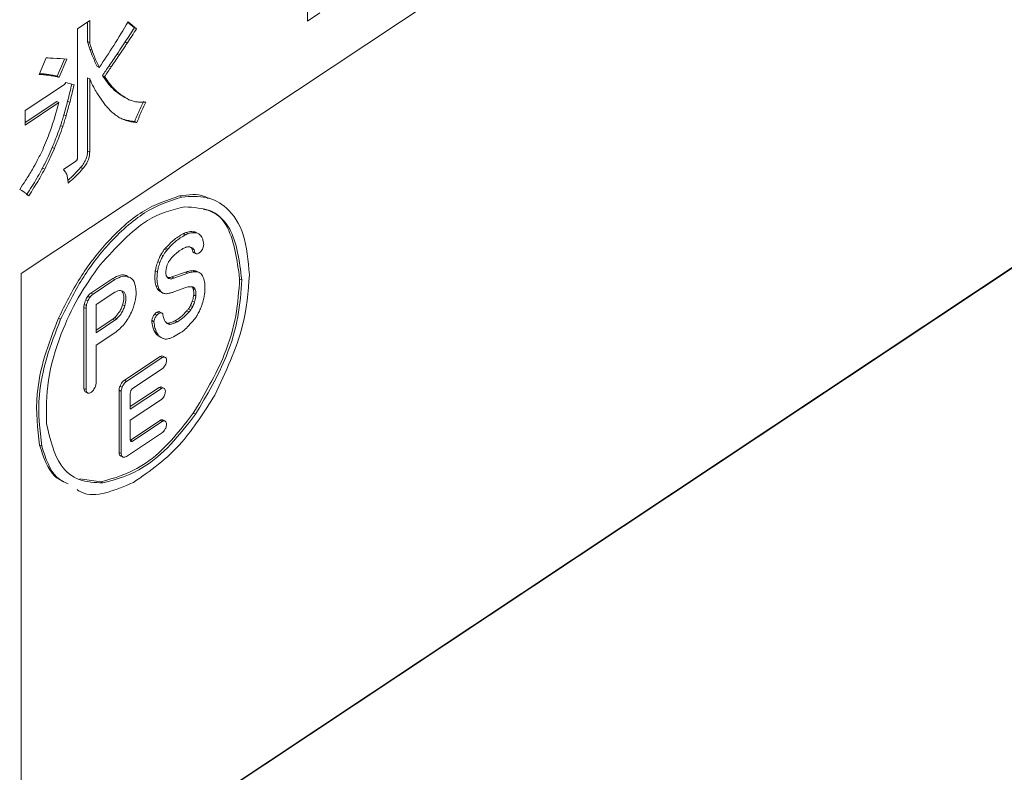
# Model space of a CAD drawing. Units: millimetres. Extents: x 19 to 574, y 20 to 406.
# Drawn here: x 528 to 531, y 312 to 315 of the extents above; entities that cross this region are included whole.
import ezdxf

# ---------------------------------------------------------------- set-up
doc = ezdxf.new("R2010")
doc.units = ezdxf.units.MM

msp = doc.modelspace()

# ---------------------------------------------------------------- linework, layer by layer
at = {"color": 7, "linetype": 'Continuous', "lineweight": 15}
for p, q in [((536.5074, 319.5605), (527.8474, 313.8094)), ((527.8474, 311.5249), (536.5059, 317.2749)), ((527.8474, 311.5231), (536.5074, 317.2741)), ((528.85, 315.0502), (528.85, 314.6941)), ((528.85, 314.6941), (528.8937, 314.7231)), ((528.0872, 314.6956), (528.0448, 314.6674)), ((528.0797, 314.6223), (528.0797, 314.6906)), ((528.0872, 314.6185), (528.0872, 314.6956)), ((528.244, 314.6707), (528.2208, 314.6894)), ((528.2516, 314.6669), (528.2218, 314.691)), ((528.0448, 314.6674), (528.0448, 314.2162)), ((528.244, 314.6707), (528.2516, 314.6669)), ((528.0797, 314.6223), (528.0872, 314.6185)), ((528.2113, 314.6208), (528.2189, 314.617)), ((528.0878, 314.5954), (528.0954, 314.5916)), ((528.183, 314.5784), (528.1906, 314.5746)), ((527.935, 314.5652), (527.9098, 314.5069)), ((527.9726, 314.5011), (527.9983, 314.561)), ((527.9801, 314.4973), (528.0071, 314.5603)), ((527.9395, 314.5073), (527.9471, 314.5035)), ((528.1132, 314.5354), (528.1207, 314.5316)), ((528.1551, 314.5374), (528.1626, 314.5336)), ((527.9992, 314.4723), (527.8605, 314.3802)), ((527.9726, 314.5011), (527.9801, 314.4973)), ((528.0034, 314.4784), (527.9992, 314.4723)), ((528.0323, 314.4712), (528.0034, 314.4784)), ((528.0797, 314.238), (528.0797, 314.4951)), ((528.0797, 314.4951), (528.0872, 314.4913)), ((528.0872, 314.2342), (528.0872, 314.4913)), ((528.1318, 314.5033), (528.1394, 314.4995)), ((528.1121, 314.4424), (528.1401, 314.4018)), ((527.8605, 314.3383), (527.9717, 314.4122)), ((527.8605, 314.3295), (527.9792, 314.4084)), ((527.9717, 314.4122), (527.9792, 314.4084)), ((528.0098, 314.413), (528.0174, 314.4092)), ((527.8605, 314.3802), (527.8605, 314.3295)), ((527.997, 314.3661), (528.0046, 314.3623)), ((528.212, 314.3481), (528.2196, 314.3444)), ((528.245, 314.3422), (528.2525, 314.3384)), ((527.9852, 314.3283), (527.9927, 314.3245)), ((527.9558, 314.2513), (527.9634, 314.2475)), ((528.0797, 314.238), (528.0872, 314.2342)), ((528.0355, 314.201), (527.995, 314.1741)), ((527.9221, 314.1792), (527.9296, 314.1754)), ((528.0555, 314.1809), (528.063, 314.1771)), ((528.41, 314.0775), (528.4025, 314.0813)), ((528.4597, 313.9521), (528.4521, 313.9559)), ((528.4671, 313.9499), (528.4596, 313.9536)), ((528.4164, 313.9495), (528.4146, 313.9487)), ((528.4222, 313.9449), (528.4146, 313.9487)), ((528.4239, 313.9457), (528.4164, 313.9495)), ((528.4239, 313.9457), (528.4222, 313.9449)), ((528.4318, 313.949), (528.4242, 313.9528)), ((528.357, 313.8908), (528.3494, 313.8946)), ((528.3608, 313.8952), (528.3532, 313.899)), ((528.4483, 313.8982), (528.4407, 313.902)), ((528.4529, 313.8928), (528.4454, 313.8966)), ((528.4486, 313.8855), (528.4515, 313.8834)), ((528.4561, 313.8817), (528.4486, 313.8855)), ((528.487, 313.911), (528.487, 313.9118)), ((528.3334, 313.8481), (528.3258, 313.8519)), ((528.3443, 313.872), (528.3368, 313.8758)), ((528.4504, 313.8836), (528.4598, 313.8788)), ((528.3247, 313.8147), (528.3171, 313.8185)), ((528.4572, 313.8158), (528.4496, 313.8196)), ((528.4621, 313.8172), (528.4577, 313.819)), ((528.4653, 313.8152), (528.4577, 313.819)), ((528.4707, 313.813), (528.4612, 313.8178)), ((527.8474, 313.8094), (527.8474, 311.5231)), ((528.1682, 313.792), (528.0916, 313.7412)), ((528.1757, 313.7882), (528.0991, 313.7374)), ((528.1757, 313.7882), (528.1682, 313.792)), ((528.3614, 313.7953), (528.3598, 313.7955)), ((528.3689, 313.7915), (528.3614, 313.7953)), ((528.4231, 313.8145), (528.3748, 313.7974)), ((528.3824, 313.7936), (528.3748, 313.7974)), ((528.4306, 313.8108), (528.3824, 313.7936)), ((528.4306, 313.8108), (528.4231, 313.8145)), ((528.6202, 313.7876), (528.6127, 313.7914)), ((528.2075, 313.7438), (528.2, 313.7476)), ((528.3268, 313.764), (528.3192, 313.7678)), ((528.3363, 313.7469), (528.3287, 313.7507)), ((528.3819, 313.7449), (528.4243, 313.7608)), ((528.4542, 313.7586), (528.4467, 313.7624)), ((528.458, 313.7516), (528.4504, 313.7554)), ((528.0808, 313.714), (528.0733, 313.7178)), ((528.0877, 313.726), (528.0802, 313.7297)), ((528.0991, 313.7374), (528.0916, 313.7412)), ((528.1096, 313.7005), (528.1757, 313.7444)), ((528.336, 313.7451), (528.3435, 313.7413)), ((528.4543, 313.7093), (528.4468, 313.7131)), ((528.4592, 313.7306), (528.4516, 313.7344)), ((528.0669, 313.6903), (528.0669, 313.4071)), ((528.0744, 313.6866), (528.0669, 313.6903)), ((528.0756, 313.6977), (528.068, 313.7014)), ((528.0744, 313.6866), (528.0744, 313.4033)), ((528.1096, 313.6019), (528.1096, 313.7005)), ((528.2103, 313.6965), (528.2027, 313.7002)), ((528.4354, 313.675), (528.4278, 313.6788)), ((528.4412, 313.6821), (528.4336, 313.6859)), ((528.4482, 313.694), (528.4406, 313.6978)), ((527.9854, 313.6491), (527.9778, 313.6529)), ((528.1682, 313.6497), (528.1096, 313.6107)), ((528.1757, 313.6459), (528.1096, 313.6019)), ((528.1757, 313.6459), (528.1682, 313.6497)), ((528.1825, 313.6513), (528.1749, 313.6551)), ((528.3123, 313.6407), (528.3047, 313.6445)), ((528.3125, 313.6424), (528.305, 313.6462)), ((528.3226, 313.6636), (528.3151, 313.6674)), ((528.3301, 313.6702), (528.3225, 313.674)), ((528.3413, 313.6709), (528.3318, 313.6756)), ((528.3944, 313.6405), (528.3868, 313.6442)), ((528.3609, 313.6352), (528.3575, 313.6359)), ((528.3684, 313.6314), (528.3609, 313.6352)), ((528.1096, 313.558), (528.1757, 313.6019)), ((528.3217, 313.6035), (528.3141, 313.6073)), ((528.3281, 313.59), (528.3329, 313.5875)), ((528.3356, 313.5862), (528.3281, 313.59)), ((528.3318, 313.5877), (528.3412, 313.5829)), ((528.1096, 313.4266), (528.1096, 313.558)), ((528.3342, 313.5189), (528.2086, 313.4356)), ((528.3417, 313.5152), (528.2162, 313.4318)), ((528.3417, 313.5152), (528.3342, 313.5189)), ((528.3526, 313.5157), (528.3432, 313.5204)), ((528.2377, 313.4063), (528.3417, 313.4754)), ((528.0744, 313.4033), (528.0669, 313.4071)), ((528.2009, 313.4117), (528.1934, 313.4155)), ((528.2162, 313.4318), (528.2086, 313.4356)), ((528.331, 313.4107), (528.2295, 313.3433)), ((528.3385, 313.4069), (528.2295, 313.3345)), ((528.3385, 313.4069), (528.331, 313.4107)), ((528.3485, 313.4073), (528.339, 313.412)), ((528.0714, 313.3953), (528.0808, 313.3906)), ((528.19, 313.4005), (528.1901, 313.1828)), ((528.1976, 313.3967), (528.19, 313.4005)), ((528.1976, 313.3967), (528.1977, 313.179)), ((528.2295, 313.3345), (528.2294, 313.3907)), ((528.2295, 313.2955), (528.3385, 313.3678)), ((528.4578, 313.3164), (528.4502, 313.3202)), ((528.2295, 313.2271), (528.2295, 313.2955)), ((528.3341, 313.2952), (528.2302, 313.2261)), ((528.3417, 313.2914), (528.2377, 313.2224)), ((528.3417, 313.2914), (528.3341, 313.2952)), ((528.3443, 313.2926), (528.3368, 313.2964)), ((528.3525, 313.2921), (528.343, 313.2969)), ((528.2162, 313.1687), (528.3419, 313.2521)), ((527.9193, 313.2045), (527.9118, 313.2083)), ((528.2377, 313.2224), (528.2302, 313.2261)), ((528.1977, 313.179), (528.1901, 313.1828)), ((528.1949, 313.1707), (528.2043, 313.166)), ((528.126, 313.0798), (528.053, 313.0903)), ((528.1336, 313.076), (528.126, 313.0798))]:
    msp.add_line(p, q, dxfattribs=at)
for centre, radius, start, end in [((523.2385, 317.9128), 5.9637, 325.5291, 326.0062), ((523.2461, 317.909), 5.9637, 325.5291, 326.0062), ((535.1133, 309.7517), 8.445, 145.48117, 145.76089), ((535.1209, 309.748), 8.445, 145.48117, 145.76089), ((528.4492, 313.9329), 0.0232, 63.5097, 82.8649), ((528.4569, 313.9294), 0.0229, 55.6429, 82.9724), ((528.5159, 313.7366), 0.1907, 128.6589, 140.548), ((528.4341, 313.879), 0.0246, 80.7491, 107.4346), ((528.4119, 313.8162), 0.0578, 164.9563, 193.5932), ((528.4514, 313.7879), 0.0317, 78.487, 93.1693), ((528.4589, 313.7841), 0.0317, 78.487, 93.1693), ((528.3768, 313.8096), 0.0222, 198.1913, 218.8561), ((528.347, 313.7669), 0.0244, 221.5859, 243.1447), ((528.3543, 313.7628), 0.024, 221.4308, 253.6969), ((528.2863, 313.6483), 0.0188, 348.4093, 353.7432), ((528.2939, 313.6445), 0.0188, 348.4093, 353.7432)]:
    msp.add_arc(centre, radius, start, end, dxfattribs=at)
for points, knots in [([(528.2218, 314.691), (528.2051, 314.6635), (528.1724, 314.6094), (528.1378, 314.5573), (528.1207, 314.5316)], [0, 0, 0, 0, 0.508158, 1, 1, 1, 1]), ([(528.2113, 314.6208), (528.2169, 314.6293), (528.2278, 314.6459), (528.2387, 314.6625), (528.244, 314.6707)], [0, 0, 0, 0, 0.511517, 1, 1, 1, 1]), ([(528.2189, 314.617), (528.2244, 314.6255), (528.2354, 314.6421), (528.2462, 314.6588), (528.2516, 314.6669)], [0, 0, 0, 0, 0.511517, 1, 1, 1, 1]), ([(528.0878, 314.5954), (528.0856, 314.6022), (528.0828, 314.6105), (528.0803, 314.6195), (528.0797, 314.6215), (528.0797, 314.6221), (528.0797, 314.6223)], [0, 0, 0, 0, 0.778742, 0.944819, 0.983827, 1, 1, 1, 1]), ([(528.0954, 314.5916), (528.0931, 314.5984), (528.0904, 314.6067), (528.0878, 314.6157), (528.0873, 314.6177), (528.0872, 314.6183), (528.0872, 314.6185)], [0, 0, 0, 0, 0.778742, 0.944819, 0.983827, 1, 1, 1, 1]), ([(528.183, 314.5784), (528.1895, 314.588), (528.199, 314.6021), (528.2083, 314.6163), (528.2113, 314.6208)], [0, 0, 0, 0, 0.682109, 1, 1, 1, 1]), ([(528.1906, 314.5746), (528.197, 314.5842), (528.2065, 314.5983), (528.2159, 314.6125), (528.2189, 314.617)], [0, 0, 0, 0, 0.682109, 1, 1, 1, 1]), ([(528.1132, 314.5354), (528.1073, 314.5479), (528.0982, 314.5671), (528.0905, 314.588), (528.0878, 314.5954)], [0, 0, 0, 0, 0.646153, 1, 1, 1, 1]), ([(528.1207, 314.5316), (528.1149, 314.5441), (528.1058, 314.5633), (528.0981, 314.5842), (528.0954, 314.5916)], [0, 0, 0, 0, 0.646153, 1, 1, 1, 1]), ([(528.0071, 314.5603), (527.9914, 314.5617), (527.9675, 314.5638), (527.9432, 314.5648), (527.935, 314.5652)], [0, 0, 0, 0, 0.660821, 1, 1, 1, 1]), ([(527.9098, 314.5069), (527.9167, 314.5065), (527.9293, 314.5059), (527.9416, 314.5042), (527.9471, 314.5035)], [0, 0, 0, 0, 0.548998, 1, 1, 1, 1]), ([(527.9112, 314.5101), (527.9151, 314.5099), (527.9247, 314.5093), (527.934, 314.508), (527.9395, 314.5073)], [0, 0, 0, 0, 0.408549, 1, 1, 1, 1]), ([(527.9395, 314.5073), (527.9461, 314.5063), (527.9573, 314.5045), (527.9682, 314.5021), (527.9726, 314.5011)], [0, 0, 0, 0, 0.593872, 1, 1, 1, 1]), ([(527.9471, 314.5035), (527.9537, 314.5025), (527.9648, 314.5008), (527.9757, 314.4983), (527.9801, 314.4973)], [0, 0, 0, 0, 0.593872, 1, 1, 1, 1]), ([(528.0098, 314.413), (528.0125, 314.4237), (528.0175, 314.4438), (528.0221, 314.4638), (528.0243, 314.4732)], [0, 0, 0, 0, 0.530336, 1, 1, 1, 1]), ([(528.0872, 314.4913), (528.0917, 314.4815), (528.0995, 314.4645), (528.1084, 314.4489), (528.1121, 314.4424)], [0, 0, 0, 0, 0.579484, 1, 1, 1, 1]), ([(528.217, 314.4224), (528.1998, 314.4328), (528.167, 314.4526), (528.1431, 314.487), (528.1318, 314.5033)], [0, 0, 0, 0, 0.524947, 1, 1, 1, 1]), ([(528.2246, 314.4186), (528.2073, 314.429), (528.1745, 314.4488), (528.1507, 314.4832), (528.1394, 314.4995)], [0, 0, 0, 0, 0.524947, 1, 1, 1, 1]), ([(528.0174, 314.4092), (528.02, 314.4199), (528.0252, 314.4406), (528.03, 314.4612), (528.0323, 314.4712)], [0, 0, 0, 0, 0.515028, 1, 1, 1, 1]), ([(527.9792, 314.4084), (527.97, 314.3751), (527.9548, 314.3199), (527.9316, 314.2652), (527.9224, 314.2435)], [0, 0, 0, 0, 0.6037007, 1, 1, 1, 1]), ([(527.997, 314.3661), (527.9994, 314.3746), (528.0039, 314.3902), (528.008, 314.4058), (528.0098, 314.413)], [0, 0, 0, 0, 0.538615, 1, 1, 1, 1]), ([(528.0046, 314.3623), (528.007, 314.3708), (528.0115, 314.3864), (528.0155, 314.402), (528.0174, 314.4092)], [0, 0, 0, 0, 0.538615, 1, 1, 1, 1]), ([(528.252, 314.4109), (528.2468, 314.4119), (528.2374, 314.4137), (528.2286, 314.4171), (528.2246, 314.4186)], [0, 0, 0, 0, 0.548315, 1, 1, 1, 1]), ([(528.245, 314.3422), (528.2506, 314.3564), (528.2602, 314.3806), (528.2718, 314.4041), (528.2766, 314.4138)], [0, 0, 0, 0, 0.5873005, 1, 1, 1, 1]), ([(528.2842, 314.41), (528.2777, 314.4097), (528.2667, 314.4092), (528.2563, 314.4104), (528.252, 314.4109)], [0, 0, 0, 0, 0.586353, 1, 1, 1, 1]), ([(528.2525, 314.3384), (528.2581, 314.3526), (528.2677, 314.3768), (528.2794, 314.4003), (528.2842, 314.41)], [0, 0, 0, 0, 0.5873, 1, 1, 1, 1]), ([(528.1401, 314.4018), (528.1439, 314.3976), (528.152, 314.3885), (528.1605, 314.3799), (528.165, 314.3753)], [0, 0, 0, 0, 0.467888, 1, 1, 1, 1]), ([(528.165, 314.3753), (528.17, 314.371), (528.1799, 314.3626), (528.1909, 314.3563), (528.1962, 314.3533)], [0, 0, 0, 0, 0.515809, 1, 1, 1, 1]), ([(527.9852, 314.3283), (527.9874, 314.3349), (527.9915, 314.3476), (527.9953, 314.3602), (527.997, 314.3661)], [0, 0, 0, 0, 0.526373, 1, 1, 1, 1]), ([(527.9927, 314.3245), (527.9949, 314.3312), (527.9991, 314.3438), (528.0028, 314.3564), (528.0046, 314.3623)], [0, 0, 0, 0, 0.526373, 1, 1, 1, 1]), ([(528.1886, 314.3571), (528.1928, 314.3551), (528.2004, 314.3516), (528.2085, 314.3492), (528.212, 314.3481)], [0, 0, 0, 0, 0.559481, 1, 1, 1, 1]), ([(528.1962, 314.3533), (528.2004, 314.3513), (528.208, 314.3478), (528.216, 314.3454), (528.2196, 314.3444)], [0, 0, 0, 0, 0.559481, 1, 1, 1, 1]), ([(528.212, 314.3481), (528.2174, 314.3469), (528.2282, 314.3443), (528.2394, 314.3429), (528.245, 314.3422)], [0, 0, 0, 0, 0.503234, 1, 1, 1, 1]), ([(528.2196, 314.3444), (528.225, 314.3431), (528.2357, 314.3405), (528.2469, 314.3391), (528.2525, 314.3384)], [0, 0, 0, 0, 0.503234, 1, 1, 1, 1]), ([(527.9558, 314.2513), (527.9617, 314.2655), (527.9722, 314.2911), (527.9812, 314.3169), (527.9852, 314.3283)], [0, 0, 0, 0, 0.556719, 1, 1, 1, 1]), ([(527.9634, 314.2475), (527.9692, 314.2617), (527.9798, 314.2873), (527.9887, 314.3131), (527.9927, 314.3245)], [0, 0, 0, 0, 0.556719, 1, 1, 1, 1]), ([(527.9224, 314.2435), (527.9162, 314.2306), (527.9049, 314.2072), (527.8922, 314.1846), (527.8864, 314.1745)], [0, 0, 0, 0, 0.551094, 1, 1, 1, 1]), ([(527.9221, 314.1792), (527.9286, 314.1923), (527.9406, 314.2161), (527.9511, 314.2404), (527.9558, 314.2513)], [0, 0, 0, 0, 0.5513791, 1, 1, 1, 1]), ([(527.9296, 314.1754), (527.9362, 314.1885), (527.9481, 314.2123), (527.9586, 314.2366), (527.9634, 314.2475)], [0, 0, 0, 0, 0.551379, 1, 1, 1, 1]), ([(528.0555, 314.1809), (528.0595, 314.1859), (528.0671, 314.1954), (528.075, 314.2113), (528.0791, 314.2258), (528.0795, 314.2338), (528.0797, 314.238)], [0, 0, 0, 0, 0.304351, 0.57103, 0.777352, 1, 1, 1, 1]), ([(528.063, 314.1771), (528.0671, 314.1821), (528.0747, 314.1916), (528.0826, 314.2075), (528.0866, 314.222), (528.087, 314.23), (528.0872, 314.2342)], [0, 0, 0, 0, 0.304351, 0.57103, 0.777352, 1, 1, 1, 1]), ([(528.0427, 314.2084), (528.0423, 314.2076), (528.0412, 314.206), (528.0388, 314.2034), (528.0368, 314.202), (528.0355, 314.201)], [0, 0, 0, 0, 0.2355292, 0.499537, 1, 1, 1, 1]), ([(528.0448, 314.2162), (528.0448, 314.2155), (528.0448, 314.214), (528.0442, 314.2113), (528.0433, 314.2095), (528.0427, 314.2084)], [0, 0, 0, 0, 0.309037, 0.587374, 1, 1, 1, 1]), ([(527.8864, 314.1745), (527.8786, 314.1613), (527.8643, 314.1373), (527.8488, 314.1147), (527.8418, 314.1045)], [0, 0, 0, 0, 0.549943, 1, 1, 1, 1]), ([(527.866, 314.0854), (527.8782, 314.1045), (527.8978, 314.1351), (527.9155, 314.1672), (527.9221, 314.1792)], [0, 0, 0, 0, 0.626671, 1, 1, 1, 1]), ([(527.8735, 314.0816), (527.8858, 314.1008), (527.9054, 314.1313), (527.923, 314.1634), (527.9296, 314.1754)], [0, 0, 0, 0, 0.626671, 1, 1, 1, 1]), ([(527.995, 314.1741), (527.9978, 314.1708), (528.0023, 314.1655), (528.0057, 314.1587), (528.0069, 314.1561)], [0, 0, 0, 0, 0.627305, 1, 1, 1, 1]), ([(528.0106, 314.1359), (528.0183, 314.1428), (528.0336, 314.1565), (528.0482, 314.1728), (528.0555, 314.1809)], [0, 0, 0, 0, 0.502396, 1, 1, 1, 1]), ([(528.0118, 314.1262), (528.0216, 314.135), (528.0391, 314.1505), (528.0557, 314.169), (528.063, 314.1771)], [0, 0, 0, 0, 0.563559, 1, 1, 1, 1]), ([(528.0069, 314.1561), (528.008, 314.1517), (528.0102, 314.1423), (528.0113, 314.1318), (528.0118, 314.1262)], [0, 0, 0, 0, 0.468213, 1, 1, 1, 1]), ([(527.8418, 314.1045), (527.8525, 314.0984), (527.8638, 314.092), (527.873, 314.0822), (527.8735, 314.0816)], [0, 0, 0, 0, 0.946321, 1, 1, 1, 1]), ([(528.4025, 314.0813), (528.3593, 314.0671), (528.2738, 314.0392), (528.1508, 313.9279), (528.0489, 313.7963), (528.0017, 313.7011), (527.9778, 313.6529)], [0, 0, 0, 0, 0.282495, 0.558524, 0.776603, 1, 1, 1, 1]), ([(528.41, 314.0775), (528.3668, 314.0633), (528.2814, 314.0354), (528.1584, 313.9241), (528.0565, 313.7925), (528.0093, 313.6973), (527.9854, 313.6491)], [0, 0, 0, 0, 0.282495, 0.558524, 0.776603, 1, 1, 1, 1]), ([(528.5034, 314.0719), (528.4987, 314.0746), (528.4707, 314.0911), (528.4335, 314.0857), (528.4025, 314.0813)], [0, 0, 0, 0, 0.167613, 1, 1, 1, 1]), ([(528.6467, 313.8052), (528.6426, 313.8546), (528.6345, 313.9525), (528.5752, 314.0398), (528.4992, 314.0837), (528.44, 314.0796), (528.41, 314.0775)], [0, 0, 0, 0, 0.282241, 0.558698, 0.776999, 1, 1, 1, 1]), ([(528.1239, 313.8406), (528.1793, 313.9008), (528.2784, 314.0087), (528.3768, 314.0326), (528.4203, 314.0432)], [0, 0, 0, 0, 0.558555, 1, 1, 1, 1]), ([(528.4203, 314.0432), (528.4522, 314.0413), (528.5153, 314.0375), (528.598, 313.9607), (528.6118, 313.8534), (528.6202, 313.7876)], [0, 0, 0, 0, 0.283101, 0.560825, 1, 1, 1, 1]), ([(528.485, 314.0345), (528.4915, 314.0337), (528.5283, 314.0289), (528.5892, 313.9616), (528.6038, 313.856), (528.6127, 313.7914)], [0, 0, 0, 0, 0.076248, 0.434106, 1, 1, 1, 1]), ([(528.4521, 313.9559), (528.4472, 313.9563), (528.4384, 313.957), (528.4286, 313.9541), (528.4242, 313.9528)], [0, 0, 0, 0, 0.5602715, 1, 1, 1, 1]), ([(528.4146, 313.9487), (528.4029, 313.9418), (528.382, 313.9294), (528.362, 313.9083), (528.3532, 313.899)], [0, 0, 0, 0, 0.5589834, 1, 1, 1, 1]), ([(528.4222, 313.9449), (528.4105, 313.938), (528.3895, 313.9256), (528.3696, 313.9045), (528.3608, 313.8952)], [0, 0, 0, 0, 0.5589834, 1, 1, 1, 1]), ([(528.4242, 313.9528), (528.4228, 313.9523), (528.4202, 313.9513), (528.4175, 313.95), (528.4164, 313.9495)], [0, 0, 0, 0, 0.557485, 1, 1, 1, 1]), ([(528.4318, 313.949), (528.4303, 313.9485), (528.4277, 313.9475), (528.4251, 313.9463), (528.4239, 313.9457)], [0, 0, 0, 0, 0.557485, 1, 1, 1, 1]), ([(528.4597, 313.9521), (528.4547, 313.9525), (528.4459, 313.9532), (528.4361, 313.9503), (528.4318, 313.949)], [0, 0, 0, 0, 0.560272, 1, 1, 1, 1]), ([(528.4801, 313.9368), (528.4784, 313.9394), (528.4755, 313.944), (528.4716, 313.947), (528.4698, 313.9483)], [0, 0, 0, 0, 0.5576, 1, 1, 1, 1]), ([(528.487, 313.9118), (528.4862, 313.917), (528.4849, 313.9264), (528.4815, 313.9336), (528.4801, 313.9368)], [0, 0, 0, 0, 0.558914, 1, 1, 1, 1]), ([(528.3494, 313.8946), (528.3469, 313.8913), (528.3423, 313.8854), (528.3385, 313.8787), (528.3368, 313.8758)], [0, 0, 0, 0, 0.56063, 1, 1, 1, 1]), ([(528.357, 313.8908), (528.3544, 313.8875), (528.3499, 313.8816), (528.346, 313.8749), (528.3443, 313.872)], [0, 0, 0, 0, 0.56063, 1, 1, 1, 1]), ([(528.3532, 313.899), (528.3525, 313.8982), (528.3512, 313.8967), (528.35, 313.8952), (528.3494, 313.8946)], [0, 0, 0, 0, 0.554232, 1, 1, 1, 1]), ([(528.3608, 313.8952), (528.3601, 313.8944), (528.3588, 313.8929), (528.3575, 313.8915), (528.357, 313.8908)], [0, 0, 0, 0, 0.554232, 1, 1, 1, 1]), ([(528.3968, 313.8855), (528.4025, 313.8896), (528.4126, 313.8968), (528.4224, 313.9008), (528.4268, 313.9025)], [0, 0, 0, 0, 0.560966, 1, 1, 1, 1]), ([(528.4381, 313.9033), (528.4402, 313.9027), (528.4439, 313.9016), (528.4469, 313.8993), (528.4483, 313.8982)], [0, 0, 0, 0, 0.559553, 1, 1, 1, 1]), ([(528.4407, 313.902), (528.4417, 313.9011), (528.4434, 313.8996), (528.4448, 313.8975), (528.4454, 313.8966)], [0, 0, 0, 0, 0.557864, 1, 1, 1, 1]), ([(528.4454, 313.8966), (528.4461, 313.8947), (528.4475, 313.8913), (528.4483, 313.8872), (528.4486, 313.8855)], [0, 0, 0, 0, 0.558511, 1, 1, 1, 1]), ([(528.4483, 313.8982), (528.4492, 313.8974), (528.451, 313.8958), (528.4523, 313.8937), (528.4529, 313.8928)], [0, 0, 0, 0, 0.557864, 1, 1, 1, 1]), ([(528.4529, 313.8928), (528.4537, 313.8909), (528.455, 313.8875), (528.4558, 313.8834), (528.4561, 313.8817)], [0, 0, 0, 0, 0.558511, 1, 1, 1, 1]), ([(528.4561, 313.8817), (528.4574, 313.8805), (528.4599, 313.8782), (528.4649, 313.8785), (528.47, 313.8807), (528.4731, 313.8835), (528.4746, 313.8848)], [0, 0, 0, 0, 0.2835003, 0.5605099, 0.7784431, 1, 1, 1, 1]), ([(528.4746, 313.8848), (528.4764, 313.8869), (528.48, 313.8908), (528.4837, 313.8981), (528.4862, 313.905), (528.4867, 313.909), (528.487, 313.911)], [0, 0, 0, 0, 0.282222, 0.558169, 0.776411, 1, 1, 1, 1]), ([(528.3258, 313.8519), (528.3237, 313.8455), (528.32, 313.8343), (528.318, 313.8233), (528.3171, 313.8185)], [0, 0, 0, 0, 0.559651, 1, 1, 1, 1]), ([(528.3368, 313.8758), (528.3345, 313.8714), (528.3304, 313.8636), (528.3272, 313.8554), (528.3258, 313.8519)], [0, 0, 0, 0, 0.559121, 1, 1, 1, 1]), ([(528.3443, 313.872), (528.342, 313.8676), (528.3379, 313.8598), (528.3348, 313.8517), (528.3334, 313.8481)], [0, 0, 0, 0, 0.559121, 1, 1, 1, 1]), ([(528.3598, 313.8426), (528.3605, 313.8442), (528.3617, 313.8471), (528.3633, 313.8498), (528.3639, 313.851)], [0, 0, 0, 0, 0.55688, 1, 1, 1, 1]), ([(528.3639, 313.851), (528.3648, 313.8524), (528.3662, 313.8548), (528.3679, 313.8569), (528.3687, 313.8578)], [0, 0, 0, 0, 0.565792, 1, 1, 1, 1]), ([(527.9358, 313.2843), (527.9352, 313.3334), (527.934, 313.4306), (527.9795, 313.5872), (528.0438, 313.7277), (528.097, 313.8027), (528.1239, 313.8406)], [0, 0, 0, 0, 0.282361, 0.55867, 0.776874, 1, 1, 1, 1]), ([(528.3171, 313.8185), (528.316, 313.8079), (528.3141, 313.789), (528.3176, 313.7743), (528.3192, 313.7678)], [0, 0, 0, 0, 0.559529, 1, 1, 1, 1]), ([(528.3334, 313.8481), (528.3313, 313.8418), (528.3275, 313.8305), (528.3256, 313.8195), (528.3247, 313.8147)], [0, 0, 0, 0, 0.559651, 1, 1, 1, 1]), ([(528.3562, 313.8312), (528.3567, 313.8333), (528.3577, 313.8371), (528.3591, 313.8409), (528.3598, 313.8426)], [0, 0, 0, 0, 0.558771, 1, 1, 1, 1]), ([(528.4496, 313.8196), (528.4448, 313.8193), (528.4363, 313.8187), (528.4271, 313.8158), (528.4231, 313.8145)], [0, 0, 0, 0, 0.560537, 1, 1, 1, 1]), ([(528.4572, 313.8158), (528.4524, 313.8155), (528.4438, 313.8149), (528.4347, 313.812), (528.4306, 313.8108)], [0, 0, 0, 0, 0.560537, 1, 1, 1, 1]), ([(528.2234, 313.7952), (528.2211, 313.7979), (528.2139, 313.8059), (528.194, 313.8055), (528.1769, 313.7966), (528.1682, 313.792)], [0, 0, 0, 0, 0.190703, 0.588141, 1, 1, 1, 1]), ([(528.2505, 313.7447), (528.249, 313.7577), (528.2462, 313.783), (528.2262, 313.8001), (528.2018, 313.8022), (528.1845, 313.793), (528.1757, 313.7882)], [0, 0, 0, 0, 0.283583, 0.557811, 0.774966, 1, 1, 1, 1]), ([(528.3247, 313.8147), (528.3236, 313.8041), (528.3216, 313.7852), (528.3252, 313.7705), (528.3268, 313.764)], [0, 0, 0, 0, 0.559529, 1, 1, 1, 1]), ([(528.3639, 313.7924), (528.363, 313.7929), (528.3615, 313.7937), (528.3602, 313.7951), (528.3596, 313.7957)], [0, 0, 0, 0, 0.5593967, 1, 1, 1, 1]), ([(528.3748, 313.7974), (528.3722, 313.7965), (528.3674, 313.795), (528.3632, 313.7952), (528.3614, 313.7953)], [0, 0, 0, 0, 0.562297, 1, 1, 1, 1]), ([(528.3689, 313.7915), (528.3679, 313.7916), (528.3662, 313.7918), (528.3646, 313.7922), (528.3639, 313.7924)], [0, 0, 0, 0, 0.562894, 1, 1, 1, 1]), ([(528.3824, 313.7936), (528.3797, 313.7927), (528.375, 313.7912), (528.3708, 313.7914), (528.3689, 313.7915)], [0, 0, 0, 0, 0.562297, 1, 1, 1, 1]), ([(528.6127, 313.7914), (528.6099, 313.7489), (528.6044, 313.6645), (528.5554, 313.4969), (528.4902, 313.3873), (528.4502, 313.3202)], [0, 0, 0, 0, 0.282447, 0.5606375, 1, 1, 1, 1]), ([(528.6202, 313.7876), (528.6174, 313.7451), (528.6119, 313.6607), (528.563, 313.4931), (528.4977, 313.3835), (528.4578, 313.3164)], [0, 0, 0, 0, 0.282447, 0.560637, 1, 1, 1, 1]), ([(528.4773, 313.808), (528.4753, 313.8098), (528.4717, 313.813), (528.4672, 313.8145), (528.4653, 313.8152)], [0, 0, 0, 0, 0.563461, 1, 1, 1, 1]), ([(528.4874, 313.7907), (528.4859, 313.7944), (528.4833, 313.8011), (528.4791, 313.8059), (528.4773, 313.808)], [0, 0, 0, 0, 0.559444, 1, 1, 1, 1]), ([(528.4895, 313.736), (528.4906, 313.7473), (528.4926, 313.7675), (528.489, 313.7836), (528.4874, 313.7907)], [0, 0, 0, 0, 0.559439, 1, 1, 1, 1]), ([(528.5252, 313.3835), (528.5636, 313.4644), (528.6322, 313.6091), (528.6423, 313.7452), (528.6467, 313.8052)], [0, 0, 0, 0, 0.558751, 1, 1, 1, 1]), ([(528.1757, 313.7444), (528.1792, 313.7463), (528.1862, 313.75), (528.1979, 313.7512), (528.2039, 313.7466), (528.2075, 313.7438)], [0, 0, 0, 0, 0.28261, 0.561177, 1, 1, 1, 1]), ([(528.2, 313.7476), (528.2019, 313.7446), (528.2056, 313.7386), (528.2078, 313.7227), (528.2047, 313.7088), (528.2027, 313.7002)], [0, 0, 0, 0, 0.283044, 0.560903, 1, 1, 1, 1]), ([(528.3192, 313.7678), (528.3206, 313.7641), (528.323, 313.7574), (528.327, 313.7528), (528.3287, 313.7507)], [0, 0, 0, 0, 0.558284, 1, 1, 1, 1]), ([(528.3268, 313.764), (528.3281, 313.7603), (528.3306, 313.7536), (528.3345, 313.749), (528.3363, 313.7469)], [0, 0, 0, 0, 0.558284, 1, 1, 1, 1]), ([(528.4243, 313.7608), (528.4285, 313.7619), (528.4361, 313.764), (528.4428, 313.7632), (528.4458, 313.7629)], [0, 0, 0, 0, 0.559696, 1, 1, 1, 1]), ([(528.4458, 313.7629), (528.4466, 313.7628), (528.448, 313.7625), (528.4495, 313.7621), (528.4501, 313.7619)], [0, 0, 0, 0, 0.555145, 1, 1, 1, 1]), ([(528.4467, 313.7624), (528.4475, 313.7613), (528.449, 313.7593), (528.45, 313.7566), (528.4504, 313.7554)], [0, 0, 0, 0, 0.56213, 1, 1, 1, 1]), ([(528.4501, 313.7619), (528.451, 313.7615), (528.4525, 313.7606), (528.4537, 313.7592), (528.4542, 313.7586)], [0, 0, 0, 0, 0.5619, 1, 1, 1, 1]), ([(528.4504, 313.7554), (528.4512, 313.7519), (528.4525, 313.7456), (528.4519, 313.7378), (528.4516, 313.7344)], [0, 0, 0, 0, 0.561757, 1, 1, 1, 1]), ([(528.4542, 313.7586), (528.4551, 313.7575), (528.4566, 313.7555), (528.4575, 313.7528), (528.458, 313.7516)], [0, 0, 0, 0, 0.56213, 1, 1, 1, 1]), ([(528.458, 313.7516), (528.4587, 313.7481), (528.4601, 313.7418), (528.4594, 313.734), (528.4592, 313.7306)], [0, 0, 0, 0, 0.561757, 1, 1, 1, 1]), ([(528.0733, 313.7178), (528.072, 313.7147), (528.0698, 313.7093), (528.0686, 313.7038), (528.068, 313.7014)], [0, 0, 0, 0, 0.559466, 1, 1, 1, 1]), ([(528.0802, 313.7297), (528.0788, 313.7276), (528.0762, 313.7238), (528.0742, 313.7196), (528.0733, 313.7178)], [0, 0, 0, 0, 0.558724, 1, 1, 1, 1]), ([(528.0808, 313.714), (528.0796, 313.7109), (528.0773, 313.7055), (528.0761, 313.7), (528.0756, 313.6977)], [0, 0, 0, 0, 0.559466, 1, 1, 1, 1]), ([(528.0916, 313.7412), (528.0893, 313.7395), (528.0853, 313.7364), (528.0817, 313.7318), (528.0802, 313.7297)], [0, 0, 0, 0, 0.562118, 1, 1, 1, 1]), ([(528.0877, 313.726), (528.0863, 313.7238), (528.0837, 313.72), (528.0817, 313.7158), (528.0808, 313.714)], [0, 0, 0, 0, 0.5587237, 1, 1, 1, 1]), ([(528.0991, 313.7374), (528.0969, 313.7357), (528.0929, 313.7326), (528.0893, 313.728), (528.0877, 313.726)], [0, 0, 0, 0, 0.562118, 1, 1, 1, 1]), ([(528.1757, 313.6019), (528.1868, 313.6111), (528.2088, 313.6292), (528.2331, 313.6703), (528.2478, 313.7104), (528.2496, 313.7332), (528.2505, 313.7447)], [0, 0, 0, 0, 0.283705, 0.557884, 0.774972, 1, 1, 1, 1]), ([(528.2075, 313.7438), (528.2094, 313.7408), (528.2131, 313.7348), (528.2154, 313.7189), (528.2122, 313.705), (528.2103, 313.6965)], [0, 0, 0, 0, 0.283044, 0.560903, 1, 1, 1, 1]), ([(528.3475, 313.7398), (528.3496, 313.7393), (528.3534, 313.7385), (528.3576, 313.739), (528.3595, 313.7393)], [0, 0, 0, 0, 0.5587671, 1, 1, 1, 1]), ([(528.3595, 313.7393), (528.3636, 313.74), (528.371, 313.7413), (528.3786, 313.7438), (528.3819, 313.7449)], [0, 0, 0, 0, 0.5598722, 1, 1, 1, 1]), ([(528.4468, 313.7131), (528.4458, 313.7102), (528.444, 313.705), (528.4417, 313.7), (528.4406, 313.6978)], [0, 0, 0, 0, 0.560957, 1, 1, 1, 1]), ([(528.4516, 313.7344), (528.451, 313.7305), (528.4499, 313.7235), (528.4477, 313.7163), (528.4468, 313.7131)], [0, 0, 0, 0, 0.559459, 1, 1, 1, 1]), ([(528.4592, 313.7306), (528.4586, 313.7267), (528.4574, 313.7197), (528.4553, 313.7125), (528.4543, 313.7093)], [0, 0, 0, 0, 0.559459, 1, 1, 1, 1]), ([(528.4799, 313.698), (528.4823, 313.7052), (528.4865, 313.7181), (528.4886, 313.7305), (528.4895, 313.736)], [0, 0, 0, 0, 0.561148, 1, 1, 1, 1]), ([(528.068, 313.7014), (528.0677, 313.6993), (528.067, 313.6955), (528.0669, 313.6919), (528.0669, 313.6903)], [0, 0, 0, 0, 0.559402, 1, 1, 1, 1]), ([(528.0756, 313.6977), (528.0752, 313.6955), (528.0746, 313.6917), (528.0745, 313.6881), (528.0744, 313.6866)], [0, 0, 0, 0, 0.559402, 1, 1, 1, 1]), ([(528.2027, 313.7002), (528.201, 313.6954), (528.1976, 313.6859), (528.1884, 313.6695), (528.18, 313.6606), (528.1749, 313.6551)], [0, 0, 0, 0, 0.281271, 0.559411, 1, 1, 1, 1]), ([(528.2103, 313.6965), (528.2086, 313.6917), (528.2051, 313.6821), (528.1959, 313.6657), (528.1876, 313.6568), (528.1825, 313.6513)], [0, 0, 0, 0, 0.281271, 0.559411, 1, 1, 1, 1]), ([(528.4278, 313.6788), (528.4204, 313.6708), (528.407, 313.6566), (528.393, 313.648), (528.3868, 313.6442)], [0, 0, 0, 0, 0.559403, 1, 1, 1, 1]), ([(528.4336, 313.6859), (528.4326, 313.6845), (528.4307, 313.682), (528.4287, 313.6798), (528.4278, 313.6788)], [0, 0, 0, 0, 0.561547, 1, 1, 1, 1]), ([(528.4406, 313.6978), (528.4394, 313.6955), (528.4373, 313.6913), (528.4347, 313.6876), (528.4336, 313.6859)], [0, 0, 0, 0, 0.562416, 1, 1, 1, 1]), ([(528.4412, 313.6821), (528.4401, 313.6807), (528.4383, 313.6782), (528.4363, 313.676), (528.4354, 313.675)], [0, 0, 0, 0, 0.561547, 1, 1, 1, 1]), ([(528.4482, 313.694), (528.447, 313.6917), (528.4448, 313.6876), (528.4423, 313.6838), (528.4412, 313.6821)], [0, 0, 0, 0, 0.562416, 1, 1, 1, 1]), ([(528.4543, 313.7093), (528.4533, 313.7064), (528.4516, 313.7012), (528.4492, 313.6962), (528.4482, 313.694)], [0, 0, 0, 0, 0.5609572, 1, 1, 1, 1]), ([(528.4679, 313.6707), (528.4705, 313.6757), (528.475, 313.6846), (528.4784, 313.6939), (528.4799, 313.698)], [0, 0, 0, 0, 0.559622, 1, 1, 1, 1]), ([(527.9778, 313.6529), (527.9602, 313.608), (527.925, 313.5187), (527.8932, 313.3591), (527.9047, 313.2656), (527.9118, 313.2083)], [0, 0, 0, 0, 0.282156, 0.560645, 1, 1, 1, 1]), ([(527.9854, 313.6491), (527.9677, 313.6042), (527.9326, 313.5149), (527.9008, 313.3553), (527.9123, 313.2618), (527.9193, 313.2045)], [0, 0, 0, 0, 0.2821556, 0.5606454, 1, 1, 1, 1]), ([(528.1749, 313.6551), (528.1737, 313.654), (528.1714, 313.652), (528.1692, 313.6504), (528.1682, 313.6497)], [0, 0, 0, 0, 0.558184, 1, 1, 1, 1]), ([(528.1825, 313.6513), (528.1812, 313.6502), (528.179, 313.6482), (528.1767, 313.6466), (528.1757, 313.6459)], [0, 0, 0, 0, 0.558184, 1, 1, 1, 1]), ([(528.3047, 313.6445), (528.3057, 313.6367), (528.3073, 313.6229), (528.312, 313.6121), (528.3141, 313.6073)], [0, 0, 0, 0, 0.559371, 1, 1, 1, 1]), ([(528.3151, 313.6674), (528.3137, 313.6657), (528.311, 313.6623), (528.3071, 313.655), (528.3058, 313.6496), (528.305, 313.6462)], [0, 0, 0, 0, 0.281226, 0.558521, 1, 1, 1, 1]), ([(528.3226, 313.6636), (528.3213, 313.6619), (528.3186, 313.6585), (528.3147, 313.6512), (528.3134, 313.6458), (528.3125, 313.6424)], [0, 0, 0, 0, 0.2812262, 0.5585211, 1, 1, 1, 1]), ([(528.3225, 313.674), (528.3211, 313.673), (528.3185, 313.6713), (528.3161, 313.6686), (528.3151, 313.6674)], [0, 0, 0, 0, 0.563429, 1, 1, 1, 1]), ([(528.3327, 313.675), (528.3317, 313.6755), (528.3288, 313.6767), (528.325, 313.675), (528.3225, 313.674)], [0, 0, 0, 0, 0.351177, 1, 1, 1, 1]), ([(528.3301, 313.6702), (528.3286, 313.6692), (528.3261, 313.6675), (528.3237, 313.6648), (528.3226, 313.6636)], [0, 0, 0, 0, 0.563429, 1, 1, 1, 1]), ([(528.3436, 313.6682), (528.3428, 313.6693), (528.341, 313.6714), (528.3365, 313.6728), (528.3325, 313.6712), (528.3301, 313.6702)], [0, 0, 0, 0, 0.282048, 0.56088, 1, 1, 1, 1]), ([(528.344, 313.665), (528.344, 313.6656), (528.3438, 313.6667), (528.3437, 313.6677), (528.3436, 313.6682)], [0, 0, 0, 0, 0.560751, 1, 1, 1, 1]), ([(528.3503, 313.6441), (528.3487, 313.6476), (528.3458, 313.6537), (528.3446, 313.6616), (528.344, 313.665)], [0, 0, 0, 0, 0.5601673, 1, 1, 1, 1]), ([(528.3589, 313.6347), (528.357, 313.6361), (528.3538, 313.6386), (528.3514, 313.6424), (528.3503, 313.6441)], [0, 0, 0, 0, 0.5579069, 1, 1, 1, 1]), ([(528.3868, 313.6442), (528.3819, 313.6418), (528.373, 313.6375), (528.3646, 313.6359), (528.3609, 313.6352)], [0, 0, 0, 0, 0.557877, 1, 1, 1, 1]), ([(528.3685, 313.5825), (528.3847, 313.5899), (528.4138, 313.6031), (528.4411, 313.6343), (528.4531, 313.6481)], [0, 0, 0, 0, 0.55946, 1, 1, 1, 1]), ([(528.4354, 313.675), (528.4279, 313.667), (528.4146, 313.6528), (528.4006, 313.6442), (528.3944, 313.6405)], [0, 0, 0, 0, 0.559403, 1, 1, 1, 1]), ([(528.4531, 313.6481), (528.4561, 313.6521), (528.4615, 313.6592), (528.4659, 313.6672), (528.4679, 313.6707)], [0, 0, 0, 0, 0.56241, 1, 1, 1, 1]), ([(528.3123, 313.6407), (528.3132, 313.633), (528.3149, 313.6191), (528.3196, 313.6083), (528.3217, 313.6035)], [0, 0, 0, 0, 0.559371, 1, 1, 1, 1]), ([(528.3684, 313.6314), (528.3665, 313.6317), (528.363, 313.6322), (528.3601, 313.6339), (528.3589, 313.6347)], [0, 0, 0, 0, 0.557581, 1, 1, 1, 1]), ([(528.3944, 313.6405), (528.3894, 313.638), (528.3805, 313.6337), (528.3721, 313.6321), (528.3684, 313.6314)], [0, 0, 0, 0, 0.557877, 1, 1, 1, 1]), ([(528.3141, 313.6073), (528.3163, 313.6035), (528.3202, 313.5966), (528.3257, 313.592), (528.3281, 313.59)], [0, 0, 0, 0, 0.559493, 1, 1, 1, 1]), ([(528.3217, 313.6035), (528.3239, 313.5997), (528.3278, 313.5928), (528.3332, 313.5882), (528.3356, 313.5862)], [0, 0, 0, 0, 0.559493, 1, 1, 1, 1]), ([(528.3356, 313.5862), (528.3384, 313.5845), (528.3433, 313.5814), (528.3493, 313.5805), (528.3519, 313.5801)], [0, 0, 0, 0, 0.560268, 1, 1, 1, 1]), ([(528.3519, 313.5801), (528.3549, 313.5801), (528.3602, 313.5801), (528.366, 313.5818), (528.3685, 313.5825)], [0, 0, 0, 0, 0.561101, 1, 1, 1, 1]), ([(528.3439, 313.5195), (528.3426, 313.5201), (528.3399, 313.5215), (528.3362, 313.5198), (528.3342, 313.5189)], [0, 0, 0, 0, 0.4718974, 1, 1, 1, 1]), ([(528.3533, 313.5151), (528.3514, 313.5161), (528.3482, 313.5179), (528.3437, 313.516), (528.3417, 313.5152)], [0, 0, 0, 0, 0.5612879, 1, 1, 1, 1]), ([(528.3563, 313.5013), (528.3564, 313.5045), (528.3566, 313.5104), (528.3543, 313.5137), (528.3533, 313.5151)], [0, 0, 0, 0, 0.559164, 1, 1, 1, 1]), ([(528.3417, 313.4754), (528.3437, 313.4772), (528.3476, 313.4806), (528.352, 313.4877), (528.355, 313.4948), (528.3559, 313.4991), (528.3563, 313.5013)], [0, 0, 0, 0, 0.282476, 0.558068, 0.776164, 1, 1, 1, 1]), ([(528.0669, 313.4071), (528.0672, 313.4039), (528.0678, 313.3981), (528.0711, 313.3958), (528.0726, 313.3947)], [0, 0, 0, 0, 0.5566357, 1, 1, 1, 1]), ([(528.0744, 313.4033), (528.0748, 313.4001), (528.0754, 313.3943), (528.0787, 313.392), (528.0801, 313.3909)], [0, 0, 0, 0, 0.556636, 1, 1, 1, 1]), ([(528.1, 313.4006), (528.1015, 313.4029), (528.1046, 313.4074), (528.1086, 313.4166), (528.1092, 313.4228), (528.1096, 313.4266)], [0, 0, 0, 0, 0.283676, 0.561903, 1, 1, 1, 1]), ([(528.1934, 313.4155), (528.1923, 313.4126), (528.1905, 313.4074), (528.1902, 313.4026), (528.19, 313.4005)], [0, 0, 0, 0, 0.559302, 1, 1, 1, 1]), ([(528.2086, 313.4356), (528.2069, 313.4343), (528.2036, 313.4317), (528.1981, 313.425), (528.1952, 313.4191), (528.1934, 313.4155)], [0, 0, 0, 0, 0.281153, 0.558775, 1, 1, 1, 1]), ([(528.2009, 313.4117), (528.1999, 313.4088), (528.1981, 313.4036), (528.1977, 313.3988), (528.1976, 313.3967)], [0, 0, 0, 0, 0.559302, 1, 1, 1, 1]), ([(528.2162, 313.4318), (528.2145, 313.4305), (528.2112, 313.428), (528.2056, 313.4213), (528.2027, 313.4154), (528.2009, 313.4117)], [0, 0, 0, 0, 0.281153, 0.558775, 1, 1, 1, 1]), ([(528.2319, 313.3995), (528.2329, 313.4011), (528.2346, 313.4039), (528.2368, 313.4056), (528.2377, 313.4063)], [0, 0, 0, 0, 0.55939, 1, 1, 1, 1]), ([(528.3397, 313.411), (528.3387, 313.4116), (528.3363, 313.4131), (528.3329, 313.4116), (528.331, 313.4107)], [0, 0, 0, 0, 0.420251, 1, 1, 1, 1]), ([(528.3496, 313.4062), (528.3479, 313.4074), (528.3448, 313.4095), (528.3405, 313.4077), (528.3385, 313.4069)], [0, 0, 0, 0, 0.556911, 1, 1, 1, 1]), ([(528.3522, 313.3925), (528.3524, 313.3957), (528.3527, 313.4015), (528.3505, 313.4048), (528.3496, 313.4062)], [0, 0, 0, 0, 0.557443, 1, 1, 1, 1]), ([(528.0801, 313.3909), (528.0808, 313.3906), (528.0821, 313.3901), (528.0836, 313.3901), (528.0842, 313.3901)], [0, 0, 0, 0, 0.558649, 1, 1, 1, 1]), ([(528.0842, 313.3901), (528.0856, 313.3903), (528.0885, 313.3908), (528.094, 313.394), (528.0977, 313.3981), (528.1, 313.4006)], [0, 0, 0, 0, 0.284843, 0.563044, 1, 1, 1, 1]), ([(528.2294, 313.3907), (528.2296, 313.3923), (528.2298, 313.3952), (528.2313, 313.3982), (528.2319, 313.3995)], [0, 0, 0, 0, 0.55948, 1, 1, 1, 1]), ([(528.2406, 313.0775), (528.2993, 313.1184), (528.4045, 313.1915), (528.4882, 313.3247), (528.5252, 313.3835)], [0, 0, 0, 0, 0.558785, 1, 1, 1, 1]), ([(528.3385, 313.3678), (528.3403, 313.3696), (528.344, 313.373), (528.3481, 313.3797), (528.3509, 313.3864), (528.3518, 313.3904), (528.3522, 313.3925)], [0, 0, 0, 0, 0.282212, 0.558518, 0.776686, 1, 1, 1, 1]), ([(528.4502, 313.3202), (528.4219, 313.2834), (528.3656, 313.2104), (528.2515, 313.1141), (528.1737, 313.0928), (528.126, 313.0798)], [0, 0, 0, 0, 0.282491, 0.560831, 1, 1, 1, 1]), ([(528.4578, 313.3164), (528.4294, 313.2796), (528.3731, 313.2066), (528.2591, 313.1103), (528.1812, 313.089), (528.1336, 313.076)], [0, 0, 0, 0, 0.282491, 0.560831, 1, 1, 1, 1]), ([(528.1336, 313.076), (528.1048, 313.0773), (528.0477, 313.0798), (527.9692, 313.141), (527.9485, 313.2299), (527.9358, 313.2843)], [0, 0, 0, 0, 0.282637, 0.5608, 1, 1, 1, 1]), ([(528.3368, 313.2964), (528.3363, 313.2962), (528.3354, 313.2959), (528.3345, 313.2954), (528.3341, 313.2952)], [0, 0, 0, 0, 0.550753, 1, 1, 1, 1]), ([(528.344, 313.2964), (528.3439, 313.2964), (528.3431, 313.2972), (528.3406, 313.2974), (528.3381, 313.2967), (528.3368, 313.2964)], [0, 0, 0, 0, 0.013306, 0.501135, 1, 1, 1, 1]), ([(528.3443, 313.2926), (528.3438, 313.2925), (528.343, 313.2921), (528.3421, 313.2916), (528.3417, 313.2914)], [0, 0, 0, 0, 0.550753, 1, 1, 1, 1]), ([(528.3419, 313.2521), (528.3438, 313.2539), (528.3476, 313.2573), (528.352, 313.2643), (528.355, 313.2713), (528.3558, 313.2756), (528.3562, 313.2777)], [0, 0, 0, 0, 0.281699, 0.55761, 0.77591, 1, 1, 1, 1]), ([(528.3563, 313.2848), (528.3558, 313.2866), (528.3549, 313.2901), (528.3518, 313.2928), (528.3482, 313.2937), (528.3456, 313.293), (528.3443, 313.2926)], [0, 0, 0, 0, 0.280677, 0.557121, 0.776084, 1, 1, 1, 1]), ([(528.3562, 313.2777), (528.3563, 313.2791), (528.3566, 313.2817), (528.3564, 313.2839), (528.3563, 313.2848)], [0, 0, 0, 0, 0.56363, 1, 1, 1, 1]), ([(527.9118, 313.2083), (527.9253, 313.1662), (527.9448, 313.1052), (527.9899, 313.0829), (528.0039, 313.076)], [0, 0, 0, 0, 0.69014, 1, 1, 1, 1]), ([(527.9193, 313.2045), (527.9328, 313.1624), (527.9524, 313.1014), (527.9974, 313.0791), (528.0114, 313.0722)], [0, 0, 0, 0, 0.69014, 1, 1, 1, 1]), ([(528.232, 313.2215), (528.2312, 313.2221), (528.2298, 313.2233), (528.2296, 313.2259), (528.2295, 313.2271)], [0, 0, 0, 0, 0.559518, 1, 1, 1, 1]), ([(528.2377, 313.2224), (528.2365, 313.2217), (528.2344, 313.2206), (528.2328, 313.2212), (528.232, 313.2215)], [0, 0, 0, 0, 0.556446, 1, 1, 1, 1]), ([(528.1901, 313.1828), (528.1905, 313.1794), (528.1912, 313.1734), (528.1947, 313.1711), (528.1963, 313.17)], [0, 0, 0, 0, 0.557499, 1, 1, 1, 1]), ([(528.1977, 313.179), (528.198, 313.1756), (528.1987, 313.1696), (528.2023, 313.1673), (528.2039, 313.1662)], [0, 0, 0, 0, 0.557499, 1, 1, 1, 1]), ([(528.2039, 313.1662), (528.2059, 313.1658), (528.2096, 313.165), (528.2142, 313.1675), (528.2162, 313.1687)], [0, 0, 0, 0, 0.556902, 1, 1, 1, 1]), ([(528.0434, 313.0524), (528.0481, 313.0491), (528.075, 313.0308), (528.1436, 313.0364), (528.208, 313.0637), (528.2406, 313.0775)], [0, 0, 0, 0, 0.096064, 0.543107, 1, 1, 1, 1])]:
    msp.add_open_spline(points, degree=3, knots=knots, dxfattribs=at)

doc.saveas('drawing.dxf')
